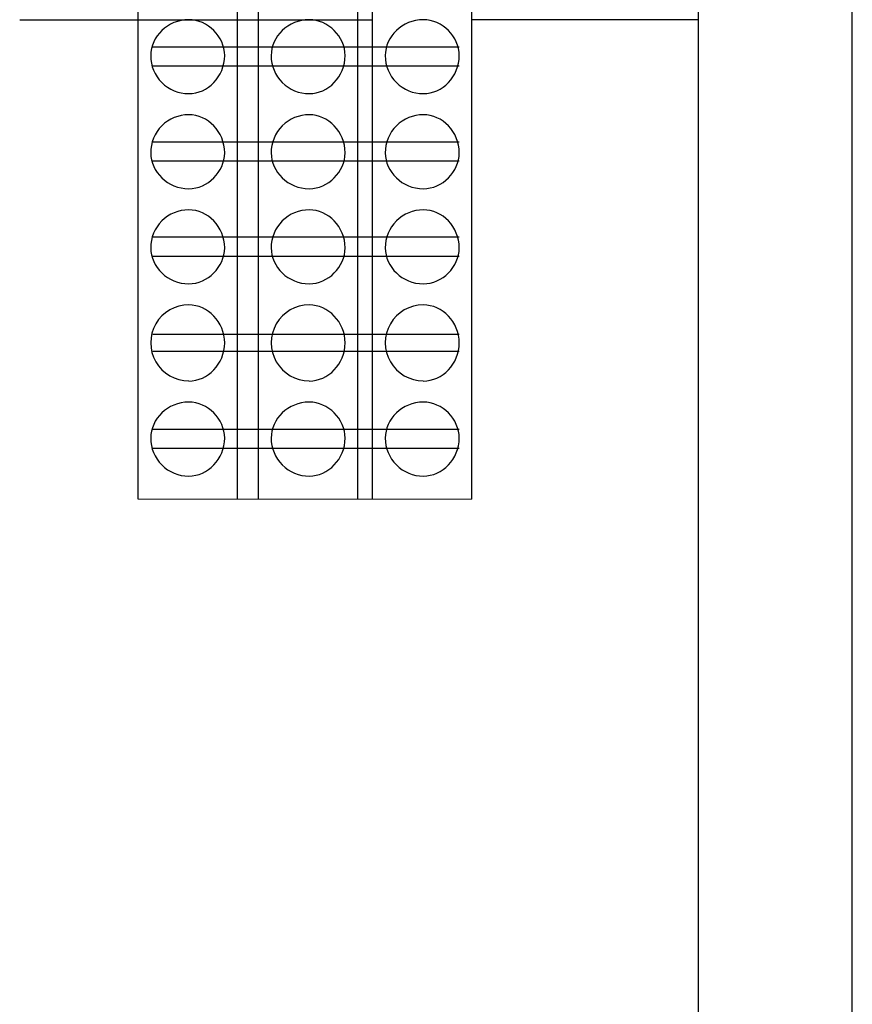
# Model space of a CAD drawing. Units: inches. Extents: x 1 to 143, y 2 to 35.
# Drawn here: x 24 to 24, y 16 to 16 of the extents above; entities that cross this region are included whole.
import ezdxf

# ---------------------------------------------------------------- set-up
doc = ezdxf.new("R2010")
doc.units = ezdxf.units.IN
doc.header["$MEASUREMENT"] = 0
doc.linetypes.add('PDF_IMPORT', pattern=[1, 0.8, -0.2])
doc.layers.add('Lutron - Project ID', color=8, linetype='Continuous', lineweight=0)

msp = doc.modelspace()

# ---------------------------------------------------------------- linework, layer by layer
at = {"layer": 'Lutron - Project ID', "lineweight": -3}
for points in [[(23.82587431610513, 14.3111697639961), (23.82587431610513, 16.53867373642475)], [(23.79575618491921, 16.50855419177439), (23.79575618491921, 14.34128559758192)], [(23.68642328648005, 16.0947399400173), (23.68642328648005, 16.2152109337056)], [(23.70581425240199, 16.0947399400173), (23.70581425240199, 16.2152109337056)], [(23.70993992221069, 16.0947399400173), (23.70993992221069, 16.2152109337056)], [(23.72933088813263, 16.0947399400173), (23.72933088813263, 16.2152109337056)], [(23.73221917481973, 16.0947399400173), (23.73221917481973, 16.2152109337056)], [(23.75161014074167, 16.0947399400173), (23.75161014074167, 16.2152109337056)], [(23.79575618491921, 16.18839437503379), (23.75161087526133, 16.18839437503379)]]:
    msp.add_lwpolyline(points, dxfattribs=at)
at = {"layer": 'Lutron - Project ID', "linetype": 'PDF_IMPORT', "lineweight": -3, "ltscale": 0.05545833333333317}
msp.add_lwpolyline([(23.66331893522271, 16.18839437503379), (23.73221797981275, 16.18839437503379)], dxfattribs=at)
at = {"layer": 'Lutron - Project ID', "linetype": 'PDF_IMPORT', "lineweight": -3, "ltscale": 0.03368055555555571}
for points in [[(23.7491343150951, 16.18303096896903), (23.68930867746464, 16.18303096896903)], [(23.7491343150951, 16.17931776020086), (23.68930867746464, 16.17931776020086)], [(23.7491343150951, 16.16446527826261), (23.68930867746464, 16.16446527826261)], [(23.7491343150951, 16.16075206949444), (23.68930867746464, 16.16075206949444)], [(23.7491343150951, 16.14589923442175), (23.68930867746464, 16.14589923442175)], [(23.7491343150951, 16.14218602565358), (23.68930867746464, 16.14218602565358)], [(23.7491343150951, 16.1269203764059), (23.68930867746464, 16.1269203764059)], [(23.7491343150951, 16.12361998181271), (23.68930867746464, 16.12361998181271)], [(23.7491343150951, 16.10835468569949), (23.68930867746464, 16.10835468569949)], [(23.7491343150951, 16.10464147693131), (23.68930867746464, 16.10464147693131)]]:
    msp.add_lwpolyline(points, dxfattribs=at)
at = {"layer": 'Lutron - Project ID'}
msp.add_lwpolyline([(23.68642328648005, 16.0947399400173), (23.75161014074167, 16.0947399400173)], dxfattribs=at)
at = {"layer": 'Lutron - Project ID', "lineweight": -3}
for centre, radius, start, end in [((23.69629828978858, 16.18135226333895), 0.0074004558303822, 179.7792823487092, 270.2207176501893), ((23.71981439581746, 16.18135226333893), 0.007400455830302017, 179.7792823484947, 270.2207176508118), ((23.74209347185942, 16.18135226333894), 0.007400455830445912, 179.779282348562, 270.2207176496975), ((23.69629828978876, 16.16243112825872), 0.00740045583048791, 89.77928235115579, 180.220717649355), ((23.71981439581752, 16.16243112825903), 0.007400455830178618, 89.77928234962545, 180.2207176517612), ((23.74209347185931, 16.16243112825886), 0.007400455830352599, 89.77928234945567, 180.2207176504156), ((23.69629828978857, 16.14386473128352), 0.007400455830368034, 89.77928234966251, 180.2207176502946), ((23.7198143958177, 16.14386473128351), 0.007400455830380697, 89.77928235098643, 180.2207176501863), ((23.74209347185937, 16.14386473128362), 0.007400455830273195, 89.7792823499088, 180.2207176510269), ((23.69629828978863, 16.12529904057716), 0.007400455830317434, 89.77928235023123, 270.2207176514762), ((23.7198143958176, 16.12529904057698), 0.00740045583049649, 89.77928235027356, 270.220717650158), ((23.74209347185928, 16.12529904057709), 0.007400455830388248, 89.77928234919634, 270.2207176481354), ((23.69629828978861, 16.10667562693516), 0.007400455830407317, 179.7792823502796, 270.2207176499829), ((23.71981439581749, 16.10667562693513), 0.007400455830326769, 179.7792823500594, 270.2207176506083), ((23.74209347185916, 16.10667562693502), 0.007400455830189178, 179.7792823492189, 270.2207176516798)]:
    msp.add_arc(centre, radius, start, end, dxfattribs=at)
for points in [[(23.69632679812192, 16.18839310657484), (23.69220155489963, 16.18839310657484), (23.68889788886887, 16.18509522629896), (23.68889788886887, 16.18138077167244)], [(23.70333913302433, 16.18138077167244), (23.70333913302433, 16.18509522629896), (23.70004125274844, 16.18839310657484), (23.69632679812192, 16.18839310657484)], [(23.71984290415088, 16.18839310657484), (23.7157176609286, 16.18839310657484), (23.71241399489784, 16.18509522629896), (23.71241399489784, 16.18138077167244)], [(23.72685523905329, 16.18138077167244), (23.72685523905329, 16.18509522629896), (23.7235573587774, 16.18839310657484), (23.71984290415088, 16.18839310657484)], [(23.74212198019269, 16.18839310657484), (23.73799673697041, 16.18839310657484), (23.73469307093966, 16.18509522629896), (23.73469307093966, 16.18138077167244)], [(23.7491343150951, 16.18138077167244), (23.7491343150951, 16.18509522629896), (23.74583643481922, 16.18839310657484), (23.74212198019269, 16.18839310657484)], [(23.69632679812192, 16.17395186241939), (23.70004125274844, 16.17395186241939), (23.70333913302433, 16.17725552845015), (23.70333913302433, 16.18138077167244)], [(23.71984290415088, 16.17395186241939), (23.7235573587774, 16.17395186241939), (23.72685523905329, 16.17725552845015), (23.72685523905329, 16.18138077167244)], [(23.74212198019269, 16.17395186241939), (23.74583643481922, 16.17395186241939), (23.7491343150951, 16.17725552845015), (23.7491343150951, 16.18138077167244)], [(23.70333913302433, 16.16240261992549), (23.70333913302433, 16.16652786314778), (23.70004125274844, 16.16983152917853), (23.69632679812192, 16.16983152917853)], [(23.72685523905329, 16.16240261992549), (23.72685523905329, 16.16652786314778), (23.7235573587774, 16.16983152917853), (23.71984290415088, 16.16983152917853)], [(23.7491343150951, 16.16240261992549), (23.7491343150951, 16.16652786314778), (23.74583643481922, 16.16983152917853), (23.74212198019269, 16.16983152917853)], [(23.68889788886887, 16.16240261992549), (23.68889788886887, 16.15868816529897), (23.69220155489963, 16.15539028502308), (23.69632679812192, 16.15539028502308)], [(23.69632679812192, 16.15539028502308), (23.70004125274844, 16.15539028502308), (23.70333913302433, 16.15868816529897), (23.70333913302433, 16.16240261992549)], [(23.71241399489784, 16.16240261992549), (23.71241399489784, 16.15868816529897), (23.7157176609286, 16.15539028502308), (23.71984290415088, 16.15539028502308)], [(23.71984290415088, 16.15539028502308), (23.7235573587774, 16.15539028502308), (23.72685523905329, 16.15868816529897), (23.72685523905329, 16.16240261992549)], [(23.73469307093966, 16.16240261992549), (23.73469307093966, 16.15868816529897), (23.73799673697041, 16.15539028502308), (23.74212198019269, 16.15539028502308)], [(23.74212198019269, 16.15539028502308), (23.74583643481922, 16.15539028502308), (23.7491343150951, 16.15868816529897), (23.7491343150951, 16.16240261992549)], [(23.70333913302433, 16.14383622295017), (23.70333913302433, 16.14796146617246), (23.70004125274844, 16.15126513220321), (23.69632679812192, 16.15126513220321)], [(23.72685523905329, 16.14383622295017), (23.72685523905329, 16.14796146617246), (23.7235573587774, 16.15126513220321), (23.71984290415088, 16.15126513220321)], [(23.7491343150951, 16.14383622295017), (23.7491343150951, 16.14796146617246), (23.74583643481922, 16.15126513220321), (23.74212198019269, 16.15126513220321)], [(23.68889788886887, 16.14383622295017), (23.68889788886887, 16.14012176832365), (23.69220155489963, 16.13682388804776), (23.69632679812192, 16.13682388804776)], [(23.69632679812192, 16.13682388804776), (23.70004125274844, 16.13682388804776), (23.70333913302433, 16.14012176832365), (23.70333913302433, 16.14383622295017)], [(23.71241399489784, 16.14383622295017), (23.71241399489784, 16.14012176832365), (23.7157176609286, 16.13682388804776), (23.71984290415088, 16.13682388804776)], [(23.71984290415088, 16.13682388804776), (23.7235573587774, 16.13682388804776), (23.72685523905329, 16.14012176832365), (23.72685523905329, 16.14383622295017)], [(23.73469307093966, 16.14383622295017), (23.73469307093966, 16.14012176832365), (23.73799673697041, 16.13682388804776), (23.74212198019269, 16.13682388804776)], [(23.74212198019269, 16.13682388804776), (23.74583643481922, 16.13682388804776), (23.7491343150951, 16.14012176832365), (23.7491343150951, 16.14383622295017)], [(23.70333913302433, 16.12527053224376), (23.70333913302433, 16.12939577546605), (23.70004125274844, 16.1326994414968), (23.69632679812192, 16.1326994414968)], [(23.72685523905329, 16.12527053224376), (23.72685523905329, 16.12939577546605), (23.7235573587774, 16.1326994414968), (23.71984290415088, 16.1326994414968)], [(23.7491343150951, 16.12527053224376), (23.7491343150951, 16.12939577546605), (23.74583643481922, 16.1326994414968), (23.74212198019269, 16.1326994414968)], [(23.69632679812192, 16.11784162299071), (23.70004125274844, 16.11784162299071), (23.70333913302433, 16.12114528902147), (23.70333913302433, 16.12527053224376)], [(23.71984290415088, 16.11784162299071), (23.7235573587774, 16.11784162299071), (23.72685523905329, 16.12114528902147), (23.72685523905329, 16.12527053224376)], [(23.74212198019269, 16.11784162299071), (23.74583643481922, 16.11784162299071), (23.7491343150951, 16.12114528902147), (23.7491343150951, 16.12527053224376)], [(23.69632679812192, 16.11371647017085), (23.69220155489963, 16.11371647017085), (23.68889788886887, 16.11041858989496), (23.68889788886887, 16.10670413526844)], [(23.70333913302433, 16.10670413526844), (23.70333913302433, 16.11041858989496), (23.70004125274844, 16.11371647017085), (23.69632679812192, 16.11371647017085)], [(23.71984290415088, 16.11371647017085), (23.7157176609286, 16.11371647017085), (23.71241399489784, 16.11041858989496), (23.71241399489784, 16.10670413526844)], [(23.72685523905329, 16.10670413526844), (23.72685523905329, 16.11041858989496), (23.7235573587774, 16.11371647017085), (23.71984290415088, 16.11371647017085)], [(23.74212198019269, 16.11371647017085), (23.73799673697041, 16.11371647017085), (23.73469307093966, 16.11041858989496), (23.73469307093966, 16.10670413526844)], [(23.7491343150951, 16.10670413526844), (23.7491343150951, 16.11041858989496), (23.74583643481922, 16.11371647017085), (23.74212198019269, 16.11371647017085)], [(23.69632679812192, 16.0992752260154), (23.70004125274844, 16.0992752260154), (23.70333913302433, 16.10257889204615), (23.70333913302433, 16.10670413526844)], [(23.71984290415088, 16.0992752260154), (23.7235573587774, 16.0992752260154), (23.72685523905329, 16.10257889204615), (23.72685523905329, 16.10670413526844)], [(23.74212198019269, 16.0992752260154), (23.74583643481922, 16.0992752260154), (23.7491343150951, 16.10257889204615), (23.7491343150951, 16.10670413526844)]]:
    msp.add_open_spline(points, degree=3, dxfattribs=at)

doc.saveas('drawing.dxf')
